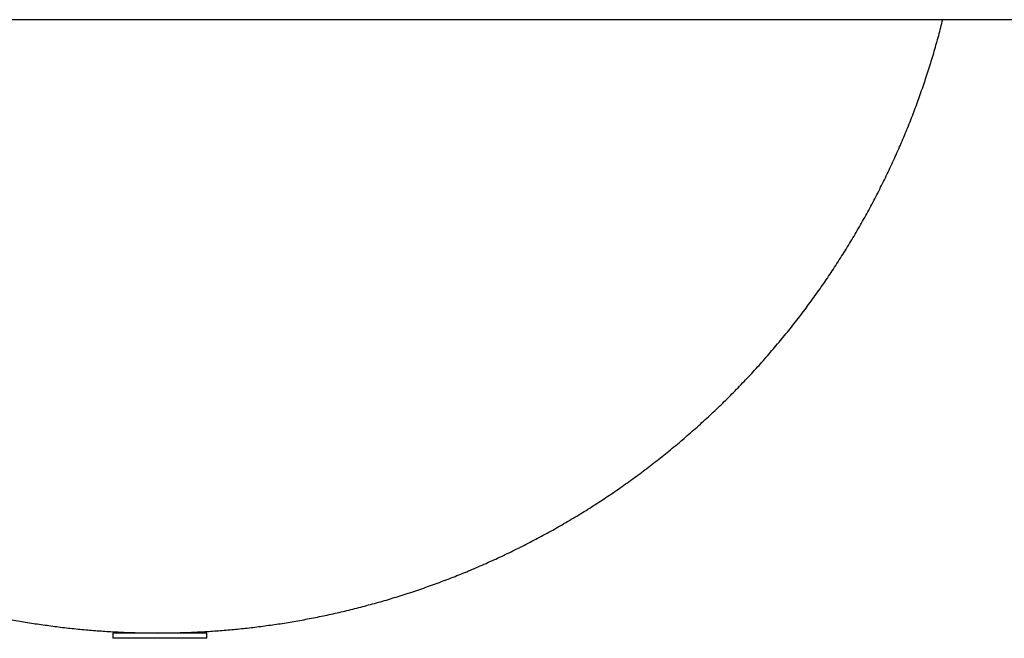
# Model space of a CAD drawing. Units: inches. Extents: x -8666 to 3135, y -4096 to 3804.
# Drawn here: x -3650 to -3529, y 2128 to 2205 of the extents above; entities that cross this region are included whole.
import ezdxf

# ---------------------------------------------------------------- set-up
doc = ezdxf.new("R2010")
doc.units = ezdxf.units.IN
doc.layers.add('Elverdal_Jungle', color=7, linetype='Continuous', true_color=0x579b78)

msp = doc.modelspace()

# ---------------------------------------------------------------- linework, layer by layer
at = {"layer": 'Elverdal_Jungle'}
for points in [[(-4799.29, 2204.63), (-4327.51, 2204.63), (-3855.72, 2204.63), (-3383.94, 2204.63)], [(-3536.9, 2202.68), (-3536.73, 2203.33), (-3536.57, 2203.98), (-3536.4, 2204.63)], [(-3537.45, 2200.74), (-3537.27, 2201.39), (-3537.08, 2202.04), (-3536.9, 2202.68)], [(-3538.04, 2198.8), (-3537.84, 2199.45), (-3537.65, 2200.1), (-3537.45, 2200.74)], [(-3538.67, 2196.87), (-3538.46, 2197.51), (-3538.25, 2198.16), (-3538.04, 2198.8)], [(-3539.34, 2194.93), (-3539.12, 2195.58), (-3538.89, 2196.22), (-3538.67, 2196.87)], [(-3540.06, 2193), (-3539.82, 2193.65), (-3539.58, 2194.29), (-3539.34, 2194.93)], [(-3540.82, 2191.08), (-3540.57, 2191.72), (-3540.31, 2192.36), (-3540.06, 2193)], [(-3541.62, 2189.17), (-3541.35, 2189.81), (-3541.09, 2190.45), (-3540.82, 2191.08)], [(-3542.47, 2187.27), (-3542.19, 2187.9), (-3541.9, 2188.54), (-3541.62, 2189.17)], [(-3543.36, 2185.37), (-3543.06, 2186.01), (-3542.76, 2186.64), (-3542.47, 2187.27)], [(-3544.29, 2183.49), (-3543.98, 2184.12), (-3543.67, 2184.75), (-3543.36, 2185.37)], [(-3545.26, 2181.63), (-3544.94, 2182.25), (-3544.61, 2182.87), (-3544.29, 2183.49)], [(-3546.28, 2179.78), (-3545.94, 2180.39), (-3545.6, 2181.01), (-3545.26, 2181.63)], [(-3547.34, 2177.94), (-3546.99, 2178.56), (-3546.63, 2179.17), (-3546.28, 2179.78)], [(-3548.44, 2176.13), (-3548.07, 2176.73), (-3547.71, 2177.34), (-3547.34, 2177.94)], [(-3549.58, 2174.33), (-3549.2, 2174.93), (-3548.82, 2175.53), (-3548.44, 2176.13)], [(-3550.76, 2172.56), (-3550.37, 2173.15), (-3549.98, 2173.74), (-3549.58, 2174.33)], [(-3551.99, 2170.8), (-3551.58, 2171.39), (-3551.17, 2171.97), (-3550.76, 2172.56)], [(-3553.25, 2169.07), (-3552.83, 2169.65), (-3552.41, 2170.23), (-3551.99, 2170.8)], [(-3554.55, 2167.37), (-3554.12, 2167.93), (-3553.68, 2168.5), (-3553.25, 2169.07)], [(-3555.89, 2165.69), (-3555.44, 2166.25), (-3555, 2166.81), (-3554.55, 2167.37)], [(-3557.27, 2164.04), (-3556.81, 2164.59), (-3556.35, 2165.14), (-3555.89, 2165.69)], [(-3558.68, 2162.41), (-3558.21, 2162.95), (-3557.74, 2163.5), (-3557.27, 2164.04)], [(-3560.13, 2160.82), (-3559.65, 2161.35), (-3559.17, 2161.88), (-3558.68, 2162.41)], [(-3561.62, 2159.26), (-3561.12, 2159.78), (-3560.63, 2160.3), (-3560.13, 2160.82)], [(-3563.13, 2157.73), (-3562.63, 2158.24), (-3562.12, 2158.75), (-3561.62, 2159.26)], [(-3564.68, 2156.23), (-3564.17, 2156.73), (-3563.65, 2157.23), (-3563.13, 2157.73)], [(-3566.27, 2154.77), (-3565.74, 2155.26), (-3565.21, 2155.75), (-3564.68, 2156.23)], [(-3567.88, 2153.35), (-3567.34, 2153.82), (-3566.8, 2154.3), (-3566.27, 2154.77)], [(-3569.52, 2151.96), (-3568.97, 2152.42), (-3568.42, 2152.88), (-3567.88, 2153.35)], [(-3571.19, 2150.6), (-3570.63, 2151.05), (-3570.07, 2151.5), (-3569.52, 2151.96)], [(-3572.88, 2149.29), (-3572.32, 2149.73), (-3571.75, 2150.16), (-3571.19, 2150.6)], [(-3574.6, 2148.01), (-3574.03, 2148.44), (-3573.46, 2148.86), (-3572.88, 2149.29)], [(-3576.35, 2146.77), (-3575.77, 2147.19), (-3575.19, 2147.6), (-3574.6, 2148.01)], [(-3578.12, 2145.58), (-3577.53, 2145.97), (-3576.94, 2146.37), (-3576.35, 2146.77)], [(-3579.91, 2144.42), (-3579.31, 2144.8), (-3578.71, 2145.19), (-3578.12, 2145.58)], [(-3581.72, 2143.3), (-3581.11, 2143.67), (-3580.51, 2144.05), (-3579.91, 2144.42)], [(-3583.54, 2142.23), (-3582.93, 2142.59), (-3582.33, 2142.95), (-3581.72, 2143.3)], [(-3585.39, 2141.2), (-3584.77, 2141.54), (-3584.16, 2141.88), (-3583.54, 2142.23)], [(-3589.13, 2139.26), (-3588.5, 2139.58), (-3587.88, 2139.89), (-3587.25, 2140.21)], [(-3587.25, 2140.21), (-3586.63, 2140.54), (-3586.01, 2140.87), (-3585.39, 2141.2)], [(-3591.01, 2138.36), (-3590.38, 2138.66), (-3589.75, 2138.96), (-3589.13, 2139.26)], [(-3592.91, 2137.49), (-3592.28, 2137.78), (-3591.65, 2138.07), (-3591.01, 2138.36)], [(-3596.74, 2135.9), (-3596.1, 2136.16), (-3595.46, 2136.42), (-3594.82, 2136.68)], [(-3594.82, 2136.68), (-3594.19, 2136.95), (-3593.55, 2137.22), (-3592.91, 2137.49)], [(-3600.6, 2134.48), (-3599.95, 2134.71), (-3599.31, 2134.94), (-3598.67, 2135.17)], [(-3598.67, 2135.17), (-3598.02, 2135.41), (-3597.38, 2135.66), (-3596.74, 2135.9)], [(-3602.53, 2133.83), (-3601.89, 2134.05), (-3601.24, 2134.26), (-3600.6, 2134.48)], [(-3606.41, 2132.67), (-3605.77, 2132.86), (-3605.12, 2133.04), (-3604.47, 2133.23)], [(-3604.47, 2133.23), (-3603.83, 2133.43), (-3603.18, 2133.63), (-3602.53, 2133.83)], [(-3612.24, 2131.24), (-3611.59, 2131.38), (-3610.94, 2131.53), (-3610.3, 2131.67)], [(-3610.3, 2131.67), (-3609.65, 2131.83), (-3609, 2131.99), (-3608.36, 2132.15)], [(-3608.36, 2132.15), (-3607.71, 2132.32), (-3607.06, 2132.5), (-3606.41, 2132.67)], [(-3652.07, 2130.84), (-3651.42, 2130.72), (-3650.78, 2130.61), (-3650.14, 2130.49)], [(-3650.14, 2130.49), (-3649.49, 2130.38), (-3648.85, 2130.28), (-3648.21, 2130.17)], [(-3618.03, 2130.17), (-3617.39, 2130.28), (-3616.75, 2130.38), (-3616.1, 2130.49)], [(-3616.1, 2130.49), (-3615.46, 2130.61), (-3614.82, 2130.72), (-3614.17, 2130.84)], [(-3614.17, 2130.84), (-3613.53, 2130.97), (-3612.88, 2131.11), (-3612.24, 2131.24)], [(-3648.21, 2130.17), (-3647.57, 2130.08), (-3646.93, 2129.99), (-3646.29, 2129.9)], [(-3646.29, 2129.9), (-3645.65, 2129.82), (-3645.02, 2129.74), (-3644.38, 2129.66)], [(-3644.38, 2129.66), (-3643.74, 2129.6), (-3643.11, 2129.53), (-3642.48, 2129.46)], [(-3642.48, 2129.46), (-3641.84, 2129.41), (-3641.21, 2129.36), (-3640.58, 2129.3)], [(-3640.58, 2129.3), (-3639.95, 2129.26), (-3639.33, 2129.22), (-3638.7, 2129.18)], [(-3638.7, 2129.18), (-3638.07, 2129.15), (-3637.45, 2129.12), (-3636.83, 2129.09)], [(-3636.83, 2129.09), (-3636.21, 2129.08), (-3635.59, 2129.06), (-3634.97, 2129.04)], [(-3631.27, 2129.04), (-3630.66, 2129.06), (-3630.04, 2129.08), (-3629.42, 2129.09)], [(-3629.42, 2129.09), (-3628.79, 2129.12), (-3628.17, 2129.15), (-3627.54, 2129.18)], [(-3627.54, 2129.18), (-3626.92, 2129.22), (-3626.29, 2129.26), (-3625.66, 2129.3)], [(-3625.66, 2129.3), (-3625.03, 2129.36), (-3624.4, 2129.41), (-3623.77, 2129.46)], [(-3623.77, 2129.46), (-3623.13, 2129.53), (-3622.5, 2129.6), (-3621.86, 2129.66)], [(-3621.86, 2129.66), (-3621.23, 2129.74), (-3620.59, 2129.82), (-3619.95, 2129.9)], [(-3619.95, 2129.9), (-3619.31, 2129.99), (-3618.67, 2130.08), (-3618.03, 2130.17)], [(-3627.06, 2129.02), (-3630.93, 2129.02), (-3634.8, 2129.02), (-3638.67, 2129.02)], [(-3638.67, 2129.02), (-3638.67, 2128.81), (-3638.67, 2128.59), (-3638.67, 2128.37)], [(-3627.06, 2128.37), (-3630.93, 2128.37), (-3634.8, 2128.37), (-3638.67, 2128.37)], [(-3634.97, 2129.04), (-3634.35, 2129.04), (-3633.74, 2129.03), (-3633.12, 2129.02)], [(-3633.12, 2129.02), (-3632.51, 2129.03), (-3631.89, 2129.04), (-3631.27, 2129.04)], [(-3627.06, 2128.37), (-3627.06, 2128.59), (-3627.06, 2128.81), (-3627.06, 2129.02)]]:
    msp.add_open_spline(points, degree=3, dxfattribs=at)

doc.saveas('drawing.dxf')
